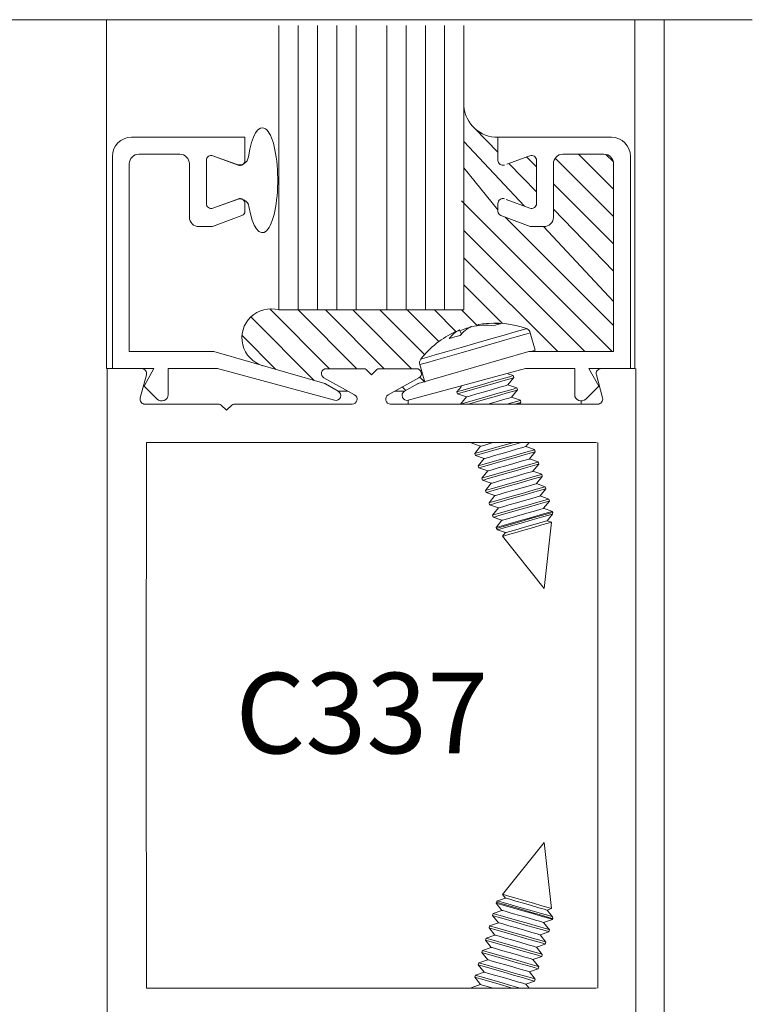
# Model space of a CAD drawing. Units: inches. Extents: x -12.2 to -4.6, y -30.5 to -19.8.
# Drawn here: x -5.3 to -4.8, y -26.9 to -26.2 of the extents above; entities that cross this region are included whole.
import ezdxf

# ---------------------------------------------------------------- set-up
doc = ezdxf.new("R2010")
doc.units = ezdxf.units.IN
doc.header["$MEASUREMENT"] = 0
doc.layers.add('AM_8', color=7, linetype='Continuous')
doc.layers.add('LAYER1', color=7, linetype='Continuous')

msp = doc.modelspace()

# ---------------------------------------------------------------- linework, layer by layer
at = {"color": 7, "lineweight": 5}
for p, q in [((-5.83418, -26.19754), (-4.76425, -26.19754)), ((-5.15004, -26.28689), (-5.23629, -26.28689)), ((-5.15004, -26.30447), (-5.15004, -26.28689)), ((-4.95765, -26.28689), (-4.8714, -26.28689)), ((-4.95765, -26.30447), (-4.95765, -26.28689)), ((-5.23066, -26.29978), (-5.19949, -26.29978)), ((-4.87702, -26.29978), (-4.9082, -26.29978)), ((-5.25082, -26.30142), (-5.25082, -26.46267)), ((-5.23793, -26.44978), (-5.23793, -26.30705)), ((-5.19223, -26.30705), (-5.19223, -26.34759)), ((-5.17934, -26.33728), (-5.17934, -26.30447)), ((-5.1743, -26.30095), (-5.15669, -26.3074)), ((-4.93339, -26.30095), (-4.951, -26.3074)), ((-4.92835, -26.33728), (-4.92835, -26.30447)), ((-4.91546, -26.30705), (-4.91546, -26.34759)), ((-4.86976, -26.44978), (-4.86976, -26.30705)), ((-4.85687, -26.30142), (-4.85687, -26.46267)), ((-5.15629, -26.3342), (-5.1743, -26.3408)), ((-4.9514, -26.3342), (-4.93339, -26.3408)), ((-5.15004, -26.34318), (-5.15004, -26.33728)), ((-4.95765, -26.34318), (-4.95765, -26.33728)), ((-5.17461, -26.35464), (-5.15235, -26.34649)), ((-4.93308, -26.35464), (-4.95534, -26.34649)), ((-5.18496, -26.35486), (-5.17582, -26.35486)), ((-4.92273, -26.35486), (-4.93187, -26.35486)), ((-5.17364, -26.44978), (-5.23793, -26.44978)), ((-5.08928, -26.47411), (-5.17364, -26.44978)), ((-5.01841, -26.47411), (-4.93405, -26.44978)), ((-4.93405, -26.44978), (-4.86976, -26.44978)), ((-5.25082, -26.46267), (-5.21918, -26.46267)), ((-5.21918, -26.46267), (-5.22668, -26.47603)), ((-5.2084, -26.46267), (-5.17096, -26.46267)), ((-5.2084, -26.48243), (-5.2084, -26.46267)), ((-5.17096, -26.46267), (-5.08188, -26.48682)), ((-4.93673, -26.46267), (-5.02581, -26.48682)), ((-4.89929, -26.46267), (-4.93673, -26.46267)), ((-4.89929, -26.48243), (-4.89929, -26.46267)), ((-4.85687, -26.46267), (-4.88851, -26.46267)), ((-4.88851, -26.46267), (-4.88101, -26.47603)), ((-5.22668, -26.47603), (-5.2168, -26.48591)), ((-5.07902, -26.47996), (-5.08876, -26.47433)), ((-5.02867, -26.47996), (-5.01893, -26.47433)), ((-4.88101, -26.47603), (-4.89089, -26.48591))]:
    msp.add_line(p, q, dxfattribs=at)
at = {"color": 7, "lineweight": 9}
for p, q in [((-4.83118, -27.25512), (-4.83118, -26.19754)), ((-4.88275, -26.51895), (-5.22494, -26.51902)), ((-4.88275, -26.93372), (-5.22494, -26.93365))]:
    msp.add_line(p, q, dxfattribs=at)
at = {"color": 7, "lineweight": 5}
for centre, radius, start, end in [((-5.23629, -26.30142), 0.01453, 90, 180), ((-4.8714, -26.30142), 0.01453, 0, 90), ((-5.23066, -26.30705), 0.00727, 90, 180), ((-5.19949, -26.30705), 0.00727, 0, 90), ((-4.9082, -26.30705), 0.00727, 90, 180), ((-4.87702, -26.30705), 0.00727, 0, 90), ((-5.17559, -26.30447), 0.00375, 69.87456, 180), ((-5.15379, -26.30447), 0.00375, 249.87456, 0), ((-4.9539, -26.30447), 0.00375, 180, 290.12544), ((-4.9321, -26.30447), 0.00375, 0, 110.12544), ((-5.15379, -26.33728), 0.00375, 0, 110.12606), ((-4.9539, -26.33728), 0.00375, 69.87394, 180), ((-5.17559, -26.33728), 0.00375, 180, 290.12606), ((-5.15356, -26.34318), 0.00352, 290.12606, 0), ((-4.95413, -26.34318), 0.00352, 180, 249.87394), ((-4.9321, -26.33728), 0.00375, 249.87394, 0), ((-5.18496, -26.34759), 0.00727, 180, 270), ((-4.92273, -26.34759), 0.00727, 270, 0), ((-5.17582, -26.35134), 0.00352, 270, 290.12606), ((-4.93187, -26.35134), 0.00352, 249.87394, 270), ((-5.08993, -26.47636), 0.00234, 59.98598, 73.91094), ((-5.01776, -26.47636), 0.00234, 106.08906, 120.01402), ((-5.21332, -26.48243), 0.00492, 225.00068, 0), ((-5.0809, -26.4832), 0.00375, 254.82952, 59.98598), ((-5.02679, -26.4832), 0.00375, 120.01402, 285.17048), ((-4.89437, -26.48243), 0.00492, 180, 314.99932)]:
    msp.add_arc(centre, radius, start, end, dxfattribs=at)
at = {"layer": 'AM_8', "color": 8, "lineweight": 5}
for p, q in [((-4.97533, -26.28018), (-4.95765, -26.29834, 0.00789)), ((-4.98352, -26.29002), (-4.93744, -26.33932)), ((-4.89646, -26.29978, 0.04708), (-4.86976, -26.32648, 0.04708)), ((-4.9494, -26.30681, 0.01156), (-4.92835, -26.32844, 0.02095)), ((-4.93583, -26.30184, 0.04708), (-4.92835, -26.30932, 0.04708)), ((-4.91412, -26.30284, 0.04708), (-4.86976, -26.3472, 0.04708)), ((-4.91546, -26.32221, 0.04708), (-4.86976, -26.36792, 0.04708)), ((-4.98535, -26.33519, 0.04708), (-4.87076, -26.44978, 0.04708)), ((-4.91546, -26.34168, 0.0267), (-4.86976, -26.38863, 0.04708)), ((-4.95218, -26.34765, 0.04708), (-4.86976, -26.43006, 0.04708)), ((-4.98352, -26.35773, 0.04708), (-4.89148, -26.44978, 0.04708)), ((-4.92291, -26.35486), (-4.86976, -26.41171)), ((-4.98353, -26.37844, 0.04708), (-4.91219, -26.44978, 0.04708)), ((-4.98353, -26.39916, 0.04708), (-4.95426, -26.42843, 0.04708)), ((-5.13109, -26.41732, 0.04708), (-5.08559, -26.46282, 0.04708)), ((-5.10953, -26.41817, 0.04708), (-5.06488, -26.46282, 0.04708)), ((-5.08881, -26.41817, 0.04708), (-5.04416, -26.46282, 0.04708)), ((-5.06809, -26.41817, 0.04708), (-5.02345, -26.46282, 0.04708)), ((-5.04738, -26.41817, 0.04708), (-5.01341, -26.45213, 0.04708)), ((-5.02666, -26.41817, 0.04708), (-5.0026, -26.44223, 0.04708)), ((-5.00595, -26.41817, 0.04708), (-4.98956, -26.43455, 0.04708)), ((-4.98523, -26.41817, 0.04708), (-4.97328, -26.43012, 0.04708)), ((-5.1456, -26.42352, 0.04708), (-5.09734, -26.47178, 0.04708)), ((-5.15223, -26.43761, 0.04708), (-5.12646, -26.46339, 0.04708))]:
    msp.add_line(p, q, dxfattribs=at)
at = {"layer": 'AM_8', "color": 7, "lineweight": 5}
for p, q in [((-4.87561, -26.29992, 0.04708), (-4.8699, -26.30563, 0.04708)), ((-4.98352, -26.31005), (-4.95765, -26.34217, 0.04708)), ((-5.01699, -26.46928, 0.04708), (-5.01356, -26.47271, 0.04708)), ((-5.03022, -26.47675, 0.04708), (-5.02763, -26.47935, 0.04708))]:
    msp.add_line(p, q, dxfattribs=at)
at = {"layer": 'LAYER1', "color": 7, "lineweight": 9}
for p, q in [((-5.25519, -26.46265), (-5.25521, -26.19754)), ((-5.25463, -26.72634), (-5.25463, -26.46276)), ((-4.85292, -26.46276), (-4.85292, -26.72634)), ((-5.22499, -26.72634), (-5.22494, -26.51902)), ((-4.88173, -26.51902), (-4.88179, -26.72634)), ((-5.25463, -26.72634), (-5.25463, -26.98991)), ((-5.22499, -26.72634), (-5.22494, -26.93365)), ((-4.88173, -26.93365), (-4.88179, -26.72634)), ((-4.85292, -26.98991), (-4.85292, -26.72634))]:
    msp.add_line(p, q, dxfattribs=at)
at = {"layer": 'LAYER1', "color": 7, "lineweight": 5}
for p, q in [((-5.12415, -26.20193), (-5.12415, -26.41817)), ((-5.06555, -26.20193), (-5.06556, -26.41817)), ((-5.04212, -26.20193), (-5.04212, -26.41817)), ((-4.98352, -26.20193), (-4.98353, -26.41817)), ((-4.85348, -26.46265), (-4.85347, -26.19755)), ((-5.17934, -26.33737), (-5.17934, -26.30456)), ((-5.15508, -26.30808), (-5.1743, -26.30104)), ((-5.12504, -26.31953), (-5.12415, -26.31953)), ((-5.15508, -26.33385), (-5.1743, -26.34089)), ((-5.12415, -26.41817), (-4.98353, -26.41817)), ((-4.98876, -26.43419), (-4.98982, -26.43467)), ((-4.9868, -26.43339), (-4.98876, -26.43419)), ((-4.98547, -26.43658), (-4.9868, -26.43339)), ((-4.98162, -26.4319), (-4.98036, -26.43177)), ((-4.98162, -26.4319), (-4.98133, -26.43282)), ((-4.98036, -26.43177), (-4.97965, -26.43173)), ((-4.9726, -26.43005), (-4.97272, -26.42933)), ((-4.93599, -26.4324), (-4.93548, -26.43262)), ((-4.95257, -26.44113), (-4.96297, -26.44413)), ((-4.94383, -26.43861), (-4.95257, -26.44113)), ((-4.93742, -26.43676), (-4.94383, -26.43861)), ((-4.9338, -26.43572), (-4.93742, -26.43676)), ((-4.93307, -26.43551), (-4.9338, -26.43572)), ((-4.93307, -26.43551), (-4.92924, -26.44881)), ((-4.97427, -26.44739), (-4.98563, -26.45067)), ((-4.96297, -26.44413), (-4.97427, -26.44739)), ((-4.92996, -26.44902), (-4.93259, -26.44978)), ((-4.92924, -26.44881), (-4.92996, -26.44902)), ((-5.00521, -26.45631), (-5.01198, -26.45827)), ((-4.9962, -26.45372), (-5.00521, -26.45631)), ((-4.98563, -26.45067), (-4.9962, -26.45372)), ((-5.22851, -26.46276), (-5.25519, -26.46265)), ((-5.08811, -26.46282), (-5.0595, -26.46282)), ((-5.05384, -26.46751), (-5.05785, -26.4635)), ((-5.05384, -26.46751), (-5.04984, -26.4635)), ((-5.01958, -26.46282), (-5.04819, -26.46282)), ((-5.01602, -26.45943), (-5.01707, -26.45974)), ((-5.01323, -26.47304), (-5.01707, -26.45974)), ((-5.01198, -26.45827), (-5.01602, -26.45943)), ((-4.87918, -26.46276), (-4.85348, -26.46276)), ((-5.22488, -26.46747), (-5.22955, -26.48506)), ((-5.06666, -26.48274), (-5.08992, -26.46985)), ((-5.04103, -26.48274), (-5.01777, -26.46985)), ((-4.95002, -26.46668), (-4.94601, -26.46806)), ((-4.94556, -26.46962), (-4.95001, -26.47514)), ((-4.94601, -26.46806), (-4.94556, -26.46962)), ((-4.88281, -26.46747), (-4.87814, -26.48506)), ((-4.98879, -26.4804), (-4.98548, -26.47629)), ((-4.95015, -26.47518), (-4.95216, -26.47576)), ((-4.95001, -26.47514), (-4.95015, -26.47518)), ((-4.95001, -26.47514), (-4.9433, -26.47744)), ((-4.94285, -26.479), (-4.94731, -26.48452)), ((-4.9433, -26.47744), (-4.94285, -26.479)), ((-5.07902, -26.47996), (-5.07169, -26.47996)), ((-5.036, -26.47996), (-5.02867, -26.47996)), ((-5.02581, -26.48682), (-5.02581, -26.48977)), ((-4.98834, -26.48196), (-4.98879, -26.4804)), ((-4.98163, -26.48426), (-4.98834, -26.48196)), ((-4.98608, -26.48977), (-4.98163, -26.48426)), ((-4.94745, -26.48456), (-4.94945, -26.48514)), ((-4.94731, -26.48452), (-4.94745, -26.48456)), ((-4.94731, -26.48452), (-4.94059, -26.48682)), ((-4.94079, -26.48688), (-4.9435, -26.48766)), ((-4.94059, -26.48682), (-4.94079, -26.48688)), ((-4.94059, -26.48682), (-4.94014, -26.48838)), ((-5.22592, -26.48977), (-5.16966, -26.48977)), ((-5.164, -26.49446), (-5.168, -26.49046)), ((-5.164, -26.49446), (-5.16, -26.49046)), ((-5.15834, -26.48977), (-5.06848, -26.48977)), ((-4.88177, -26.48977), (-5.03921, -26.48977)), ((-4.94305, -26.48922), (-4.94496, -26.48977)), ((-4.94034, -26.48844), (-4.94305, -26.48922)), ((-4.94014, -26.48838), (-4.94126, -26.48977)), ((-4.94014, -26.48838), (-4.94034, -26.48844)), ((-4.89437, -26.48735), (-4.89437, -26.48977)), ((-4.97752, -26.51949), (-4.97767, -26.51897)), ((-4.97681, -26.51928), (-4.97752, -26.51949)), ((-4.9708, -26.52179), (-4.97752, -26.51949)), ((-4.97573, -26.51897), (-4.97681, -26.51928)), ((-4.97526, -26.52731), (-4.9708, -26.52179)), ((-4.93399, -26.51896), (-4.93648, -26.52205)), ((-4.93648, -26.52205), (-4.92977, -26.52435)), ((-4.97481, -26.52887), (-4.97526, -26.52731)), ((-4.9681, -26.53117), (-4.97481, -26.52887)), ((-4.97256, -26.53669), (-4.9681, -26.53117)), ((-4.92932, -26.52591), (-4.93378, -26.53143)), ((-4.93378, -26.53143), (-4.92706, -26.53373)), ((-4.92977, -26.52435), (-4.92932, -26.52591)), ((-4.9721, -26.53825), (-4.97256, -26.53669)), ((-4.96539, -26.54055), (-4.9721, -26.53825)), ((-4.92661, -26.53529), (-4.93107, -26.54082)), ((-4.92706, -26.53373), (-4.92661, -26.53529)), ((-4.96985, -26.54607), (-4.96539, -26.54055)), ((-4.9694, -26.54764), (-4.96985, -26.54607)), ((-4.93107, -26.54082), (-4.92436, -26.54312)), ((-4.92391, -26.54468), (-4.92836, -26.5502)), ((-4.92436, -26.54312), (-4.92391, -26.54468)), ((-4.96269, -26.54994), (-4.9694, -26.54764)), ((-4.96714, -26.55546), (-4.96269, -26.54994)), ((-4.92836, -26.5502), (-4.92165, -26.5525)), ((-4.9212, -26.55406), (-4.92566, -26.55958)), ((-4.92165, -26.5525), (-4.9212, -26.55406)), ((-4.96669, -26.55702), (-4.96714, -26.55546)), ((-4.95998, -26.55932), (-4.96669, -26.55702)), ((-4.96444, -26.56484), (-4.95998, -26.55932)), ((-4.92566, -26.55958), (-4.91894, -26.56188)), ((-4.96399, -26.5664), (-4.96444, -26.56484)), ((-4.95727, -26.5687), (-4.96399, -26.5664)), ((-4.96173, -26.57422), (-4.95727, -26.5687)), ((-4.91849, -26.56344), (-4.92295, -26.56896)), ((-4.92295, -26.56896), (-4.91624, -26.57126)), ((-4.91894, -26.56188), (-4.91849, -26.56344)), ((-4.96128, -26.57578), (-4.96173, -26.57422)), ((-4.95457, -26.57808), (-4.96128, -26.57578)), ((-4.91619, -26.57332), (-4.92024, -26.57835)), ((-4.91624, -26.57126), (-4.91603, -26.57197)), ((-4.91603, -26.57197), (-4.91619, -26.57332)), ((-4.95902, -26.5836), (-4.95457, -26.57808)), ((-4.95882, -26.58431), (-4.95902, -26.5836)), ((-4.91688, -26.5795), (-4.92253, -26.62979)), ((-4.92024, -26.57835), (-4.91688, -26.5795)), ((-4.95797, -26.58537), (-4.95882, -26.58431)), ((-4.95186, -26.58746), (-4.95797, -26.58537)), ((-4.95409, -26.59023), (-4.95186, -26.58746)), ((-4.92253, -26.62979), (-4.95409, -26.59023)), ((-4.92253, -26.82289), (-4.95409, -26.86244)), ((-4.91688, -26.87318), (-4.92253, -26.82289)), ((-4.95882, -26.86836), (-4.95902, -26.86907)), ((-4.95797, -26.8673), (-4.95882, -26.86836)), ((-4.95186, -26.86521), (-4.95797, -26.8673)), ((-4.95409, -26.86244), (-4.95186, -26.86521)), ((-4.95457, -26.87459), (-4.96128, -26.87689)), ((-4.95902, -26.86907), (-4.95457, -26.87459)), ((-4.92039, -26.87429), (-4.92239, -26.87371)), ((-4.92024, -26.87433), (-4.92039, -26.87429)), ((-4.92024, -26.87433), (-4.91688, -26.87318)), ((-4.91619, -26.87935), (-4.92024, -26.87433)), ((-4.96128, -26.87689), (-4.96173, -26.87845)), ((-4.96173, -26.87845), (-4.95727, -26.88397)), ((-4.92295, -26.88371), (-4.91624, -26.88141)), ((-4.91624, -26.88141), (-4.91603, -26.88071)), ((-4.91603, -26.88071), (-4.91619, -26.87935)), ((-4.96399, -26.88627), (-4.96444, -26.88783)), ((-4.96444, -26.88783), (-4.95998, -26.89336)), ((-4.95727, -26.88397), (-4.96399, -26.88627)), ((-4.92566, -26.89309), (-4.91894, -26.89079)), ((-4.91849, -26.88923), (-4.92295, -26.88371)), ((-4.91894, -26.89079), (-4.91849, -26.88923)), ((-4.96669, -26.89566), (-4.96714, -26.89722)), ((-4.96714, -26.89722), (-4.96269, -26.90274)), ((-4.95998, -26.89336), (-4.96669, -26.89566)), ((-4.9212, -26.89861), (-4.92566, -26.89309)), ((-4.9694, -26.90504), (-4.96985, -26.9066)), ((-4.96269, -26.90274), (-4.9694, -26.90504)), ((-4.92836, -26.90247), (-4.92165, -26.90017)), ((-4.92391, -26.908), (-4.92836, -26.90247)), ((-4.92165, -26.90017), (-4.9212, -26.89861)), ((-4.96539, -26.91212), (-4.9721, -26.91442)), ((-4.96985, -26.9066), (-4.96539, -26.91212)), ((-4.93107, -26.91186), (-4.92436, -26.90956)), ((-4.92661, -26.91738), (-4.93107, -26.91186)), ((-4.92436, -26.90956), (-4.92391, -26.908)), ((-4.9721, -26.91442), (-4.97256, -26.91598)), ((-4.97256, -26.91598), (-4.9681, -26.9215)), ((-4.93378, -26.92124), (-4.92706, -26.91894)), ((-4.92706, -26.91894), (-4.92661, -26.91738)), ((-4.97481, -26.9238), (-4.97526, -26.92536)), ((-4.97526, -26.92536), (-4.9708, -26.93089)), ((-4.9681, -26.9215), (-4.97481, -26.9238)), ((-4.93648, -26.93062), (-4.92977, -26.92832)), ((-4.92932, -26.92676), (-4.93378, -26.92124)), ((-4.92977, -26.92832), (-4.92932, -26.92676)), ((-4.97752, -26.93319), (-4.97767, -26.9337)), ((-4.9708, -26.93089), (-4.97752, -26.93319)), ((-4.97681, -26.93339), (-4.97752, -26.93319)), ((-4.97573, -26.9337), (-4.97681, -26.93339)), ((-4.93399, -26.93371), (-4.93648, -26.93062))]:
    msp.add_line(p, q, dxfattribs=at)
at = {"layer": 'LAYER1', "color": 8, "lineweight": 5}
for p, q in [((-5.1095, -26.20193), (-5.1095, -26.41817)), ((-5.09485, -26.20193), (-5.09485, -26.41817)), ((-5.0802, -26.20193), (-5.0802, -26.41817)), ((-5.02747, -26.20193), (-5.02747, -26.41817)), ((-5.01282, -26.20193), (-5.01282, -26.41817)), ((-4.99817, -26.20193), (-4.99817, -26.41817)), ((-4.93892, -26.43324), (-4.94467, -26.4349)), ((-4.93619, -26.43245), (-4.93892, -26.43324)), ((-4.93599, -26.4324), (-4.93619, -26.43245)), ((-4.96313, -26.44023), (-4.97436, -26.44346)), ((-4.95296, -26.43729), (-4.96313, -26.44023)), ((-4.94467, -26.4349), (-4.95296, -26.43729)), ((-4.98573, -26.44674), (-4.99632, -26.4498)), ((-4.97436, -26.44346), (-4.98573, -26.44674)), ((-5.01556, -26.45535), (-5.01626, -26.45555)), ((-5.01186, -26.45428), (-5.01556, -26.45535)), ((-5.00527, -26.45238), (-5.01186, -26.45428)), ((-4.99632, -26.4498), (-5.00527, -26.45238)), ((-4.95444, -26.47049), (-4.96194, -26.47265)), ((-4.94891, -26.46889), (-4.95444, -26.47049)), ((-4.94846, -26.47045), (-4.95399, -26.47205)), ((-4.9462, -26.46811), (-4.94891, -26.46889)), ((-4.94575, -26.46967), (-4.94846, -26.47045)), ((-4.94601, -26.46806), (-4.9462, -26.46811)), ((-4.94556, -26.46962), (-4.94575, -26.46967)), ((-4.98442, -26.47913), (-4.98808, -26.48019)), ((-4.97816, -26.47733), (-4.98442, -26.47913)), ((-4.97771, -26.47889), (-4.98397, -26.4807)), ((-4.97027, -26.47505), (-4.97816, -26.47733)), ((-4.96982, -26.47661), (-4.97771, -26.47889)), ((-4.96194, -26.47265), (-4.97027, -26.47505)), ((-4.96149, -26.47421), (-4.96982, -26.47661)), ((-4.96178, -26.47853), (-4.96794, -26.48031)), ((-4.95624, -26.47694), (-4.96178, -26.47853)), ((-4.95399, -26.47205), (-4.96149, -26.47421)), ((-4.95216, -26.47576), (-4.95624, -26.47694)), ((-4.9462, -26.47828), (-4.95173, -26.47987)), ((-4.94349, -26.47749), (-4.9462, -26.47828)), ((-4.94304, -26.47906), (-4.94575, -26.47984)), ((-4.9433, -26.47744), (-4.94349, -26.47749)), ((-4.94285, -26.479), (-4.94304, -26.47906)), ((-4.98808, -26.48019), (-4.98879, -26.4804)), ((-4.98763, -26.48175), (-4.98834, -26.48196)), ((-4.98397, -26.4807), (-4.98763, -26.48175)), ((-4.97546, -26.48671), (-4.98171, -26.48852)), ((-4.98111, -26.48411), (-4.98163, -26.48426)), ((-4.9784, -26.48333), (-4.98111, -26.48411)), ((-4.97377, -26.48199), (-4.9784, -26.48333)), ((-4.96756, -26.48444), (-4.97546, -26.48671)), ((-4.96711, -26.486), (-4.97501, -26.48827)), ((-4.96794, -26.48031), (-4.97377, -26.48199)), ((-4.95923, -26.48203), (-4.96756, -26.48444)), ((-4.95878, -26.48359), (-4.96711, -26.486)), ((-4.95173, -26.47987), (-4.95923, -26.48203)), ((-4.95354, -26.48632), (-4.95908, -26.48792)), ((-4.95128, -26.48143), (-4.95878, -26.48359)), ((-4.94945, -26.48514), (-4.95354, -26.48632)), ((-4.94575, -26.47984), (-4.95128, -26.48143)), ((-4.98538, -26.48957), (-4.98606, -26.48977)), ((-4.98171, -26.48852), (-4.98538, -26.48957)), ((-4.97501, -26.48827), (-4.9802, -26.48977)), ((-4.96523, -26.48969), (-4.96551, -26.48977)), ((-4.95908, -26.48792), (-4.96523, -26.48969)), ((-4.94902, -26.48925), (-4.95083, -26.48977)), ((-4.9435, -26.48766), (-4.94902, -26.48925)), ((-4.96463, -26.52424), (-4.97089, -26.52605)), ((-4.97028, -26.52164), (-4.9708, -26.52179)), ((-4.96757, -26.52086), (-4.97028, -26.52164)), ((-4.96295, -26.51952), (-4.96757, -26.52086)), ((-4.95674, -26.52197), (-4.96463, -26.52424)), ((-4.95629, -26.52353), (-4.96418, -26.5258)), ((-4.96103, -26.51897), (-4.96295, -26.51952)), ((-4.94841, -26.51956), (-4.95674, -26.52197)), ((-4.94795, -26.52112), (-4.95629, -26.52353)), ((-4.94669, -26.51907), (-4.94841, -26.51956)), ((-4.94271, -26.52385), (-4.94825, -26.52545)), ((-4.94083, -26.51907), (-4.94795, -26.52112)), ((-4.93863, -26.52267), (-4.94271, -26.52385)), ((-4.93662, -26.52209), (-4.93863, -26.52267)), ((-4.93648, -26.52205), (-4.93662, -26.52209)), ((-4.97455, -26.5271), (-4.97526, -26.52731)), ((-4.9741, -26.52867), (-4.97481, -26.52887)), ((-4.97089, -26.52605), (-4.97455, -26.5271)), ((-4.97044, -26.52761), (-4.9741, -26.52867)), ((-4.96418, -26.5258), (-4.97044, -26.52761)), ((-4.96757, -26.53102), (-4.9681, -26.53117)), ((-4.96487, -26.53024), (-4.96757, -26.53102)), ((-4.96024, -26.5289), (-4.96487, -26.53024)), ((-4.95403, -26.53135), (-4.96192, -26.53363)), ((-4.95441, -26.52722), (-4.96024, -26.5289)), ((-4.94825, -26.52545), (-4.95441, -26.52722)), ((-4.9457, -26.52895), (-4.95403, -26.53135)), ((-4.94525, -26.53051), (-4.95358, -26.53291)), ((-4.9382, -26.52678), (-4.9457, -26.52895)), ((-4.93775, -26.52834), (-4.94525, -26.53051)), ((-4.93267, -26.52519), (-4.9382, -26.52678)), ((-4.93222, -26.52675), (-4.93775, -26.52834)), ((-4.93392, -26.53147), (-4.93592, -26.53205)), ((-4.93378, -26.53143), (-4.93392, -26.53147)), ((-4.92996, -26.52441), (-4.93267, -26.52519)), ((-4.92951, -26.52597), (-4.93222, -26.52675)), ((-4.92977, -26.52435), (-4.92996, -26.52441)), ((-4.92932, -26.52591), (-4.92951, -26.52597)), ((-4.97185, -26.53649), (-4.97256, -26.53669)), ((-4.9714, -26.53805), (-4.9721, -26.53825)), ((-4.96818, -26.53543), (-4.97185, -26.53649)), ((-4.96773, -26.53699), (-4.9714, -26.53805)), ((-4.96192, -26.53363), (-4.96818, -26.53543)), ((-4.96147, -26.53519), (-4.96773, -26.53699)), ((-4.95754, -26.53829), (-4.96216, -26.53962)), ((-4.95358, -26.53291), (-4.96147, -26.53519)), ((-4.9517, -26.5366), (-4.95754, -26.53829)), ((-4.94555, -26.53483), (-4.9517, -26.5366)), ((-4.94299, -26.53833), (-4.95132, -26.54073)), ((-4.94, -26.53323), (-4.94555, -26.53483)), ((-4.93549, -26.53616), (-4.94299, -26.53833)), ((-4.93504, -26.53773), (-4.94254, -26.53989)), ((-4.93592, -26.53205), (-4.94, -26.53323)), ((-4.92997, -26.53457), (-4.93549, -26.53616)), ((-4.92952, -26.53613), (-4.93504, -26.53773)), ((-4.92726, -26.53379), (-4.92997, -26.53457)), ((-4.92681, -26.53535), (-4.92952, -26.53613)), ((-4.92706, -26.53373), (-4.92726, -26.53379)), ((-4.92661, -26.53529), (-4.92681, -26.53535)), ((-4.96914, -26.54587), (-4.96985, -26.54607)), ((-4.96547, -26.54481), (-4.96914, -26.54587)), ((-4.96502, -26.54637), (-4.96869, -26.54743)), ((-4.95922, -26.54301), (-4.96547, -26.54481)), ((-4.96487, -26.5404), (-4.96539, -26.54055)), ((-4.95877, -26.54457), (-4.96502, -26.54637)), ((-4.96216, -26.53962), (-4.96487, -26.5404)), ((-4.95132, -26.54073), (-4.95922, -26.54301)), ((-4.95087, -26.54229), (-4.95877, -26.54457)), ((-4.949, -26.54599), (-4.95483, -26.54767)), ((-4.94254, -26.53989), (-4.95087, -26.54229)), ((-4.94284, -26.54421), (-4.949, -26.54599)), ((-4.9373, -26.54261), (-4.94284, -26.54421)), ((-4.93279, -26.54555), (-4.94029, -26.54771)), ((-4.93322, -26.54144), (-4.9373, -26.54261)), ((-4.93121, -26.54086), (-4.93322, -26.54144)), ((-4.92726, -26.54395), (-4.93279, -26.54555)), ((-4.92681, -26.54552), (-4.93234, -26.54711)), ((-4.93107, -26.54082), (-4.93121, -26.54086)), ((-4.92455, -26.54317), (-4.92726, -26.54395)), ((-4.9241, -26.54473), (-4.92681, -26.54552)), ((-4.92436, -26.54312), (-4.92455, -26.54317)), ((-4.92391, -26.54468), (-4.9241, -26.54473)), ((-4.96869, -26.54743), (-4.9694, -26.54764)), ((-4.96277, -26.5542), (-4.96643, -26.55525)), ((-4.95651, -26.55239), (-4.96277, -26.5542)), ((-4.96216, -26.54978), (-4.96269, -26.54994)), ((-4.95606, -26.55395), (-4.96232, -26.55576)), ((-4.95945, -26.549), (-4.96216, -26.54978)), ((-4.95483, -26.54767), (-4.95945, -26.549)), ((-4.94862, -26.55011), (-4.95651, -26.55239)), ((-4.94817, -26.55168), (-4.95606, -26.55395)), ((-4.94029, -26.54771), (-4.94862, -26.55011)), ((-4.93984, -26.54927), (-4.94817, -26.55168)), ((-4.94013, -26.55359), (-4.94629, -26.55537)), ((-4.93459, -26.552), (-4.94013, -26.55359)), ((-4.93234, -26.54711), (-4.93984, -26.54927)), ((-4.93051, -26.55082), (-4.93459, -26.552)), ((-4.92851, -26.55024), (-4.93051, -26.55082)), ((-4.92455, -26.55334), (-4.93008, -26.55493)), ((-4.92836, -26.5502), (-4.92851, -26.55024)), ((-4.92184, -26.55255), (-4.92455, -26.55334)), ((-4.92139, -26.55412), (-4.9241, -26.5549)), ((-4.92165, -26.5525), (-4.92184, -26.55255)), ((-4.9212, -26.55406), (-4.92139, -26.55412)), ((-4.96643, -26.55525), (-4.96714, -26.55546)), ((-4.96598, -26.55681), (-4.96669, -26.55702)), ((-4.96232, -26.55576), (-4.96598, -26.55681)), ((-4.95946, -26.55917), (-4.95998, -26.55932)), ((-4.95675, -26.55839), (-4.95946, -26.55917)), ((-4.95212, -26.55705), (-4.95675, -26.55839)), ((-4.94591, -26.5595), (-4.95381, -26.56177)), ((-4.94546, -26.56106), (-4.95336, -26.56333)), ((-4.94629, -26.55537), (-4.95212, -26.55705)), ((-4.93758, -26.55709), (-4.94591, -26.5595)), ((-4.93713, -26.55865), (-4.94546, -26.56106)), ((-4.93008, -26.55493), (-4.93758, -26.55709)), ((-4.93189, -26.56138), (-4.93743, -26.56298)), ((-4.92963, -26.55649), (-4.93713, -26.55865)), ((-4.9278, -26.5602), (-4.93189, -26.56138)), ((-4.9241, -26.5549), (-4.92963, -26.55649)), ((-4.9258, -26.55962), (-4.9278, -26.5602)), ((-4.92566, -26.55958), (-4.9258, -26.55962)), ((-4.96373, -26.56464), (-4.96444, -26.56484)), ((-4.96328, -26.5662), (-4.96399, -26.5664)), ((-4.96006, -26.56358), (-4.96373, -26.56464)), ((-4.95961, -26.56514), (-4.96328, -26.5662)), ((-4.95381, -26.56177), (-4.96006, -26.56358)), ((-4.95336, -26.56333), (-4.95961, -26.56514)), ((-4.95675, -26.56855), (-4.95727, -26.5687)), ((-4.95404, -26.56777), (-4.95675, -26.56855)), ((-4.94942, -26.56643), (-4.95404, -26.56777)), ((-4.94321, -26.56888), (-4.9511, -26.57116)), ((-4.94358, -26.56475), (-4.94942, -26.56643)), ((-4.93743, -26.56298), (-4.94358, -26.56475)), ((-4.93487, -26.56648), (-4.94321, -26.56888)), ((-4.93442, -26.56804), (-4.94275, -26.57044)), ((-4.92737, -26.56431), (-4.93487, -26.56648)), ((-4.92692, -26.56587), (-4.93442, -26.56804)), ((-4.92185, -26.56272), (-4.92737, -26.56431)), ((-4.9214, -26.56428), (-4.92692, -26.56587)), ((-4.92309, -26.56901), (-4.9251, -26.56958)), ((-4.92295, -26.56896), (-4.92309, -26.56901)), ((-4.91914, -26.56194), (-4.92185, -26.56272)), ((-4.91869, -26.5635), (-4.9214, -26.56428)), ((-4.91894, -26.56188), (-4.91914, -26.56194)), ((-4.91849, -26.56344), (-4.91869, -26.5635)), ((-4.96102, -26.57402), (-4.96173, -26.57422)), ((-4.96057, -26.57558), (-4.96128, -26.57578)), ((-4.95736, -26.57296), (-4.96102, -26.57402)), ((-4.95691, -26.57452), (-4.96057, -26.57558)), ((-4.9511, -26.57116), (-4.95736, -26.57296)), ((-4.95065, -26.57272), (-4.95691, -26.57452)), ((-4.94671, -26.57582), (-4.95133, -26.57715)), ((-4.94275, -26.57044), (-4.95065, -26.57272)), ((-4.94088, -26.57413), (-4.94671, -26.57582)), ((-4.93472, -26.57236), (-4.94088, -26.57413)), ((-4.93217, -26.57586), (-4.9405, -26.57826)), ((-4.93197, -26.57656), (-4.9403, -26.57896)), ((-4.92918, -26.57076), (-4.93472, -26.57236)), ((-4.92467, -26.5737), (-4.93217, -26.57586)), ((-4.92447, -26.5744), (-4.93197, -26.57656)), ((-4.92442, -26.57569), (-4.93174, -26.57781)), ((-4.9251, -26.56958), (-4.92918, -26.57076)), ((-4.91914, -26.5721), (-4.92467, -26.5737)), ((-4.91894, -26.5728), (-4.92447, -26.5744)), ((-4.91902, -26.57414), (-4.92442, -26.57569)), ((-4.91643, -26.57132), (-4.91914, -26.5721)), ((-4.91638, -26.57337), (-4.91902, -26.57414)), ((-4.91623, -26.57202), (-4.91894, -26.5728)), ((-4.91624, -26.57126), (-4.91643, -26.57132)), ((-4.91619, -26.57332), (-4.91638, -26.57337)), ((-4.91603, -26.57197), (-4.91623, -26.57202)), ((-4.95831, -26.5834), (-4.95902, -26.5836)), ((-4.95811, -26.5841), (-4.95882, -26.58431)), ((-4.95465, -26.58234), (-4.95831, -26.5834)), ((-4.95445, -26.58305), (-4.95811, -26.5841)), ((-4.9537, -26.58414), (-4.95728, -26.58517)), ((-4.94839, -26.58054), (-4.95465, -26.58234)), ((-4.95404, -26.57793), (-4.95457, -26.57808)), ((-4.94819, -26.58124), (-4.95445, -26.58305)), ((-4.95133, -26.57715), (-4.95404, -26.57793)), ((-4.94759, -26.58238), (-4.9537, -26.58414)), ((-4.9405, -26.57826), (-4.94839, -26.58054)), ((-4.9403, -26.57896), (-4.94819, -26.58124)), ((-4.93988, -26.58015), (-4.94759, -26.58238)), ((-4.93817, -26.58352), (-4.94401, -26.5852)), ((-4.93174, -26.57781), (-4.93988, -26.58015)), ((-4.93202, -26.58174), (-4.93817, -26.58352)), ((-4.93798, -26.58558), (-4.93074, -26.58349)), ((-4.92647, -26.58014), (-4.93202, -26.58174)), ((-4.93074, -26.58349), (-4.92421, -26.58161)), ((-4.92239, -26.57897), (-4.92647, -26.58014)), ((-4.92421, -26.58161), (-4.91941, -26.58023)), ((-4.92039, -26.57839), (-4.92239, -26.57897)), ((-4.92024, -26.57835), (-4.92039, -26.57839)), ((-4.91941, -26.58023), (-4.91705, -26.57955)), ((-4.91705, -26.57955), (-4.91688, -26.5795)), ((-4.95728, -26.58517), (-4.95797, -26.58537)), ((-4.95409, -26.59023), (-4.95348, -26.59005)), ((-4.95348, -26.59005), (-4.95029, -26.58913)), ((-4.95134, -26.58731), (-4.95186, -26.58746)), ((-4.94863, -26.58653), (-4.95134, -26.58731)), ((-4.95029, -26.58913), (-4.94485, -26.58757)), ((-4.94401, -26.5852), (-4.94863, -26.58653)), ((-4.94485, -26.58757), (-4.93798, -26.58558)), ((-4.95811, -26.86857), (-4.95882, -26.86836)), ((-4.95445, -26.86963), (-4.95811, -26.86857)), ((-4.95728, -26.8675), (-4.95797, -26.8673)), ((-4.9537, -26.86853), (-4.95728, -26.8675)), ((-4.95409, -26.86244), (-4.95348, -26.86262)), ((-4.94759, -26.8703), (-4.9537, -26.86853)), ((-4.95348, -26.86262), (-4.95029, -26.86354)), ((-4.95134, -26.86536), (-4.95186, -26.86521)), ((-4.94863, -26.86614), (-4.95134, -26.86536)), ((-4.95029, -26.86354), (-4.94485, -26.86511)), ((-4.94401, -26.86747), (-4.94863, -26.86614)), ((-4.94485, -26.86511), (-4.93798, -26.86709)), ((-4.93817, -26.86916), (-4.94401, -26.86747)), ((-4.93798, -26.86709), (-4.93074, -26.86918)), ((-4.95831, -26.86927), (-4.95902, -26.86907)), ((-4.95465, -26.87033), (-4.95831, -26.86927)), ((-4.94839, -26.87213), (-4.95465, -26.87033)), ((-4.95404, -26.87474), (-4.95457, -26.87459)), ((-4.94819, -26.87143), (-4.95445, -26.86963)), ((-4.95133, -26.87552), (-4.95404, -26.87474)), ((-4.94671, -26.87686), (-4.95133, -26.87552)), ((-4.9405, -26.87441), (-4.94839, -26.87213)), ((-4.9403, -26.87371), (-4.94819, -26.87143)), ((-4.93988, -26.87252), (-4.94759, -26.8703)), ((-4.93217, -26.87681), (-4.9405, -26.87441)), ((-4.93197, -26.87611), (-4.9403, -26.87371)), ((-4.93174, -26.87487), (-4.93988, -26.87252)), ((-4.93202, -26.87093), (-4.93817, -26.86916)), ((-4.92647, -26.87253), (-4.93202, -26.87093)), ((-4.92442, -26.87698), (-4.93174, -26.87487)), ((-4.93074, -26.86918), (-4.92421, -26.87106)), ((-4.92239, -26.87371), (-4.92647, -26.87253)), ((-4.92421, -26.87106), (-4.91941, -26.87245)), ((-4.91941, -26.87245), (-4.91705, -26.87313)), ((-4.91705, -26.87313), (-4.91688, -26.87318)), ((-4.96102, -26.87866), (-4.96173, -26.87845)), ((-4.96057, -26.87709), (-4.96128, -26.87689)), ((-4.95736, -26.87971), (-4.96102, -26.87866)), ((-4.95691, -26.87815), (-4.96057, -26.87709)), ((-4.9511, -26.88152), (-4.95736, -26.87971)), ((-4.95065, -26.87996), (-4.95691, -26.87815)), ((-4.94321, -26.88379), (-4.9511, -26.88152)), ((-4.94275, -26.88223), (-4.95065, -26.87996)), ((-4.94088, -26.87854), (-4.94671, -26.87686)), ((-4.93442, -26.88464), (-4.94275, -26.88223)), ((-4.93472, -26.88031), (-4.94088, -26.87854)), ((-4.92918, -26.88191), (-4.93472, -26.88031)), ((-4.92467, -26.87898), (-4.93217, -26.87681)), ((-4.92447, -26.87827), (-4.93197, -26.87611)), ((-4.9251, -26.88309), (-4.92918, -26.88191)), ((-4.92309, -26.88367), (-4.9251, -26.88309)), ((-4.91914, -26.88057), (-4.92467, -26.87898)), ((-4.91894, -26.87987), (-4.92447, -26.87827)), ((-4.91902, -26.87854), (-4.92442, -26.87698)), ((-4.91643, -26.88135), (-4.91914, -26.88057)), ((-4.91638, -26.8793), (-4.91902, -26.87854)), ((-4.91623, -26.88065), (-4.91894, -26.87987)), ((-4.91624, -26.88141), (-4.91643, -26.88135)), ((-4.91619, -26.87935), (-4.91638, -26.8793)), ((-4.91603, -26.88071), (-4.91623, -26.88065)), ((-4.96373, -26.88804), (-4.96444, -26.88783)), ((-4.96328, -26.88648), (-4.96399, -26.88627)), ((-4.96006, -26.8891), (-4.96373, -26.88804)), ((-4.95961, -26.88753), (-4.96328, -26.88648)), ((-4.95381, -26.8909), (-4.96006, -26.8891)), ((-4.95336, -26.88934), (-4.95961, -26.88753)), ((-4.95675, -26.88412), (-4.95727, -26.88397)), ((-4.95404, -26.88491), (-4.95675, -26.88412)), ((-4.94942, -26.88624), (-4.95404, -26.88491)), ((-4.94591, -26.89318), (-4.95381, -26.8909)), ((-4.94546, -26.89162), (-4.95336, -26.88934)), ((-4.94358, -26.88792), (-4.94942, -26.88624)), ((-4.93743, -26.8897), (-4.94358, -26.88792)), ((-4.93487, -26.8862), (-4.94321, -26.88379)), ((-4.93189, -26.89129), (-4.93743, -26.8897)), ((-4.92737, -26.88836), (-4.93487, -26.8862)), ((-4.92692, -26.8868), (-4.93442, -26.88464)), ((-4.92185, -26.88995), (-4.92737, -26.88836)), ((-4.9214, -26.88839), (-4.92692, -26.8868)), ((-4.92295, -26.88371), (-4.92309, -26.88367)), ((-4.91914, -26.89074), (-4.92185, -26.88995)), ((-4.91869, -26.88918), (-4.9214, -26.88839)), ((-4.91894, -26.89079), (-4.91914, -26.89074)), ((-4.91849, -26.88923), (-4.91869, -26.88918)), ((-4.96643, -26.89742), (-4.96714, -26.89722)), ((-4.96598, -26.89586), (-4.96669, -26.89566)), ((-4.96277, -26.89848), (-4.96643, -26.89742)), ((-4.96232, -26.89692), (-4.96598, -26.89586)), ((-4.95651, -26.90028), (-4.96277, -26.89848)), ((-4.95606, -26.89872), (-4.96232, -26.89692)), ((-4.95946, -26.89351), (-4.95998, -26.89336)), ((-4.95675, -26.89429), (-4.95946, -26.89351)), ((-4.95212, -26.89562), (-4.95675, -26.89429)), ((-4.94629, -26.8973), (-4.95212, -26.89562)), ((-4.94013, -26.89908), (-4.94629, -26.8973)), ((-4.93758, -26.89558), (-4.94591, -26.89318)), ((-4.93713, -26.89402), (-4.94546, -26.89162)), ((-4.93008, -26.89774), (-4.93758, -26.89558)), ((-4.92963, -26.89618), (-4.93713, -26.89402)), ((-4.9278, -26.89247), (-4.93189, -26.89129)), ((-4.92455, -26.89934), (-4.93008, -26.89774)), ((-4.9241, -26.89777), (-4.92963, -26.89618)), ((-4.9258, -26.89305), (-4.9278, -26.89247)), ((-4.92566, -26.89309), (-4.9258, -26.89305)), ((-4.92139, -26.89856), (-4.9241, -26.89777)), ((-4.96869, -26.90524), (-4.9694, -26.90504)), ((-4.96502, -26.9063), (-4.96869, -26.90524)), ((-4.96216, -26.90289), (-4.96269, -26.90274)), ((-4.95945, -26.90367), (-4.96216, -26.90289)), ((-4.95483, -26.905), (-4.95945, -26.90367)), ((-4.94862, -26.90256), (-4.95651, -26.90028)), ((-4.94817, -26.901), (-4.95606, -26.89872)), ((-4.949, -26.90669), (-4.95483, -26.905)), ((-4.94029, -26.90496), (-4.94862, -26.90256)), ((-4.93984, -26.9034), (-4.94817, -26.901)), ((-4.93279, -26.90713), (-4.94029, -26.90496)), ((-4.93459, -26.90068), (-4.94013, -26.89908)), ((-4.93234, -26.90556), (-4.93984, -26.9034)), ((-4.93051, -26.90186), (-4.93459, -26.90068)), ((-4.92681, -26.90716), (-4.93234, -26.90556)), ((-4.92851, -26.90243), (-4.93051, -26.90186)), ((-4.92836, -26.90247), (-4.92851, -26.90243)), ((-4.92184, -26.90012), (-4.92455, -26.89934)), ((-4.92165, -26.90017), (-4.92184, -26.90012)), ((-4.9212, -26.89861), (-4.92139, -26.89856)), ((-4.96914, -26.9068), (-4.96985, -26.9066)), ((-4.96547, -26.90786), (-4.96914, -26.9068)), ((-4.95922, -26.90967), (-4.96547, -26.90786)), ((-4.96487, -26.91227), (-4.96539, -26.91212)), ((-4.95877, -26.9081), (-4.96502, -26.9063)), ((-4.96216, -26.91305), (-4.96487, -26.91227)), ((-4.95754, -26.91439), (-4.96216, -26.91305)), ((-4.95132, -26.91194), (-4.95922, -26.90967)), ((-4.95087, -26.91038), (-4.95877, -26.9081)), ((-4.94299, -26.91434), (-4.95132, -26.91194)), ((-4.94254, -26.91278), (-4.95087, -26.91038)), ((-4.94284, -26.90846), (-4.949, -26.90669)), ((-4.9373, -26.91006), (-4.94284, -26.90846)), ((-4.93504, -26.91495), (-4.94254, -26.91278)), ((-4.93322, -26.91124), (-4.9373, -26.91006)), ((-4.93121, -26.91182), (-4.93322, -26.91124)), ((-4.92726, -26.90872), (-4.93279, -26.90713)), ((-4.93107, -26.91186), (-4.93121, -26.91182)), ((-4.92455, -26.9095), (-4.92726, -26.90872)), ((-4.9241, -26.90794), (-4.92681, -26.90716)), ((-4.92436, -26.90956), (-4.92455, -26.9095)), ((-4.92391, -26.908), (-4.9241, -26.90794)), ((-4.97185, -26.91619), (-4.97256, -26.91598)), ((-4.9714, -26.91462), (-4.9721, -26.91442)), ((-4.96818, -26.91724), (-4.97185, -26.91619)), ((-4.96773, -26.91568), (-4.9714, -26.91462)), ((-4.96192, -26.91905), (-4.96818, -26.91724)), ((-4.96147, -26.91749), (-4.96773, -26.91568)), ((-4.95403, -26.92132), (-4.96192, -26.91905)), ((-4.95358, -26.91976), (-4.96147, -26.91749)), ((-4.9517, -26.91607), (-4.95754, -26.91439)), ((-4.94525, -26.92217), (-4.95358, -26.91976)), ((-4.94555, -26.91784), (-4.9517, -26.91607)), ((-4.94, -26.91944), (-4.94555, -26.91784)), ((-4.93549, -26.91651), (-4.94299, -26.91434)), ((-4.93592, -26.92062), (-4.94, -26.91944)), ((-4.93392, -26.9212), (-4.93592, -26.92062)), ((-4.92997, -26.9181), (-4.93549, -26.91651)), ((-4.92952, -26.91654), (-4.93504, -26.91495)), ((-4.92726, -26.91888), (-4.92997, -26.9181)), ((-4.92681, -26.91732), (-4.92952, -26.91654)), ((-4.92706, -26.91894), (-4.92726, -26.91888)), ((-4.92661, -26.91738), (-4.92681, -26.91732)), ((-4.97455, -26.92557), (-4.97526, -26.92536)), ((-4.9741, -26.92401), (-4.97481, -26.9238)), ((-4.97089, -26.92663), (-4.97455, -26.92557)), ((-4.97044, -26.92506), (-4.9741, -26.92401)), ((-4.96463, -26.92843), (-4.97089, -26.92663)), ((-4.96418, -26.92687), (-4.97044, -26.92506)), ((-4.96757, -26.92165), (-4.9681, -26.9215)), ((-4.96487, -26.92244), (-4.96757, -26.92165)), ((-4.96024, -26.92377), (-4.96487, -26.92244)), ((-4.95674, -26.93071), (-4.96463, -26.92843)), ((-4.95629, -26.92915), (-4.96418, -26.92687)), ((-4.95441, -26.92545), (-4.96024, -26.92377)), ((-4.94825, -26.92723), (-4.95441, -26.92545)), ((-4.9457, -26.92373), (-4.95403, -26.92132)), ((-4.94271, -26.92882), (-4.94825, -26.92723)), ((-4.9382, -26.92589), (-4.9457, -26.92373)), ((-4.93775, -26.92433), (-4.94525, -26.92217)), ((-4.93267, -26.92749), (-4.9382, -26.92589)), ((-4.93222, -26.92592), (-4.93775, -26.92433)), ((-4.93378, -26.92124), (-4.93392, -26.9212)), ((-4.92996, -26.92827), (-4.93267, -26.92749)), ((-4.92951, -26.92671), (-4.93222, -26.92592)), ((-4.92977, -26.92832), (-4.92996, -26.92827)), ((-4.92932, -26.92676), (-4.92951, -26.92671)), ((-4.97028, -26.93104), (-4.9708, -26.93089)), ((-4.96757, -26.93182), (-4.97028, -26.93104)), ((-4.96295, -26.93315), (-4.96757, -26.93182)), ((-4.96103, -26.9337), (-4.96295, -26.93315)), ((-4.94841, -26.93311), (-4.95674, -26.93071)), ((-4.94795, -26.93155), (-4.95629, -26.92915)), ((-4.94669, -26.93361), (-4.94841, -26.93311)), ((-4.94083, -26.93361), (-4.94795, -26.93155)), ((-4.93863, -26.93), (-4.94271, -26.92882)), ((-4.93662, -26.93058), (-4.93863, -26.93)), ((-4.93648, -26.93062), (-4.93662, -26.93058))]:
    msp.add_line(p, q, dxfattribs=at)
at = {"layer": 'LAYER1', "color": 7, "lineweight": 5}
for centre, radius, start, end in [((-4.95809, -26.26142), 0.02547, 183.35181, 271.47913), ((-5.15427, -26.3008), 0.00703, 249.87456, 351.71849), ((-5.15379, -26.30456), 0.00375, 249.87431, 0), ((-5.15387, -26.3408), 0.00703, 9.70747, 110.12606), ((-5.15379, -26.33737), 0.00375, 0, 110.12591), ((-5.13026, -26.43935), 0.02204, 73.91094, 253.91094), ((-4.97805, -26.45178), 0.02036, 115.44147, 144.51058), ((-4.96765, -26.45225), 0.02375, 115.57835, 141.79427), ((-4.96714, -26.48614), 0.05635, 83.40134, 101.00684), ((-4.96252, -26.48145), 0.05311, 82.75765, 101.07506), ((-4.96013, -26.49942), 0.07124, 70.19396, 97.54808), ((-4.95223, -26.45034), 0.02187, 99.46297, 112.69492), ((-4.93758, -26.43681), 0.00468, 16.08066, 63.45222), ((-4.96014, -26.49942), 0.07123, 114.62788, 141.98529), ((-4.97261, -26.5007), 0.06461, 102.24412, 109.92813), ((-5.01257, -26.45844), 0.00469, 141.97444, 196.09068), ((-5.22851, -26.46651), 0.00375, 345.14614, 90), ((-5.08811, -26.46657), 0.00375, 90, 241), ((-5.0595, -26.46516), 0.00234, 45, 90), ((-5.04819, -26.46516), 0.00234, 90, 135), ((-5.01958, -26.46657), 0.00375, 299, 90), ((-4.87918, -26.46651), 0.00375, 90, 194.85386), ((-5.22592, -26.48602), 0.00375, 165.14614, 270), ((-5.06848, -26.48602), 0.00375, 270, 61), ((-5.03921, -26.48602), 0.00375, 119, 270), ((-4.88177, -26.48602), 0.00375, 270, 14.85386), ((-5.16966, -26.49211), 0.00234, 45, 90), ((-5.15834, -26.49211), 0.00234, 90, 135)]:
    msp.add_arc(centre, radius, start, end, dxfattribs=at)
at = {"layer": 'LAYER1', "color": 8, "lineweight": 5}
msp.add_arc((-4.96187, -26.48319), 0.05496, 111.06027, 116.64606, dxfattribs=at)
at = {"layer": 'LAYER1', "color": 7, "lineweight": 5}
msp.add_ellipse((-5.13679, -26.31953), major_axis=(0, 0.03995), ratio=0.294031, start_param=2.097726, end_param=7.394316, dxfattribs=at)

# ---------------------------------------------------------------- texts
at = {"layer": 'LAYER1', "color": 7, "lineweight": 5, "insert": (-5.15728, -26.694), "char_height": 0.0611751, "width": 0.3450034, "attachment_point": 1}
msp.add_mtext('{\\C7;\\l\\fArial|b0|i0|c00|p34;\\H1.00x;C337\\P}', dxfattribs=at)

doc.saveas('drawing.dxf')
